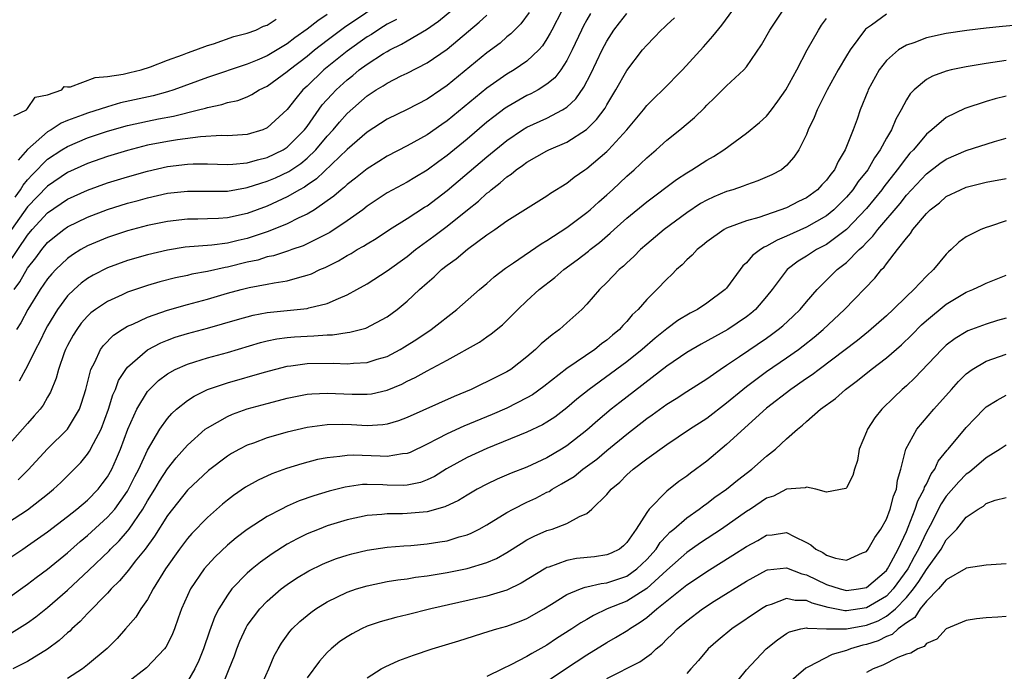
# Model space of a CAD drawing. Units: inches. Extents: x 2622000 to 2622764, y 1524000 to 1527000.
# Drawn here: x 2622402 to 2622501, y 1524455 to 1524520 of the extents above; entities that cross this region are included whole.
import ezdxf

# ---------------------------------------------------------------- set-up
doc = ezdxf.new("R2010")
doc.units = ezdxf.units.IN
doc.header["$MEASUREMENT"] = 0
doc.layers.add('LD26221524_2ft', color=62, linetype='Continuous')

msp = doc.modelspace()

# ---------------------------------------------------------------- linework, layer by layer
at = {"layer": 'LD26221524_2ft'}
for points, elevation in [([(2622401.742, 1524502.258), (2622402.299, 1524503), (2622402.56, 1524503.44), (2622403, 1524503.994), (2622403.476, 1524504.524), (2622405, 1524506.067), (2622406.434, 1524507), (2622407, 1524507.343), (2622409, 1524508.187), (2622411, 1524508.855), (2622413, 1524509.422), (2622415, 1524509.882), (2622416.113, 1524510.113), (2622417.62, 1524510.38), (2622420.115, 1524511), (2622420.817, 1524511.183), (2622421, 1524511.252), (2622422.461, 1524511.539), (2622423, 1524511.723), (2622424.054, 1524511.946), (2622425, 1524512.308), (2622425.469, 1524512.531), (2622426.202, 1524513), (2622427, 1524513.388), (2622429, 1524514.831), (2622429.186, 1524515), (2622431, 1524516.39), (2622431.737, 1524517), (2622433, 1524517.982), (2622434.73, 1524519.27), (2622439, 1524522.18)], 8210), ([(2622400.432, 1524465.569), (2622402.516, 1524467), (2622403, 1524467.314), (2622405, 1524468.71), (2622407, 1524470.256), (2622407.932, 1524471), (2622409, 1524471.906), (2622410.07, 1524473), (2622410.481, 1524473.518), (2622411, 1524474.236), (2622411.426, 1524475), (2622411.915, 1524476.085), (2622412.296, 1524477), (2622413.048, 1524479), (2622413.949, 1524481), (2622415, 1524482.768), (2622415.1, 1524482.9), (2622416.102, 1524483.898), (2622417, 1524484.569), (2622417.782, 1524485), (2622419, 1524485.534), (2622419.758, 1524485.758), (2622421, 1524486.16), (2622423, 1524486.701), (2622426.321, 1524487.679), (2622427, 1524487.854), (2622427.942, 1524488.058), (2622429, 1524488.207), (2622429.731, 1524488.269), (2622431, 1524488.337), (2622431.65, 1524488.35), (2622433, 1524488.462), (2622433.528, 1524488.472), (2622435, 1524488.703), (2622435.268, 1524488.732), (2622436.873, 1524489.127), (2622439, 1524490.253), (2622439.995, 1524491), (2622441, 1524491.831), (2622442.243, 1524493), (2622443, 1524493.679), (2622443.718, 1524494.283), (2622444.439, 1524495), (2622445, 1524495.45), (2622445.915, 1524496.085), (2622447.048, 1524497.048), (2622449, 1524498.472), (2622449.778, 1524499), (2622451, 1524499.867), (2622455, 1524502.378), (2622455.356, 1524502.644), (2622457, 1524503.662), (2622457.74, 1524504.26), (2622458.791, 1524505), (2622459, 1524505.132), (2622461, 1524506.826), (2622461.179, 1524507), (2622463.008, 1524509), (2622464.669, 1524511), (2622465, 1524511.426), (2622465.782, 1524512.218), (2622466.613, 1524513), (2622468.585, 1524515), (2622470.692, 1524517.308), (2622471.626, 1524518.375), (2622472.513, 1524519.487), (2622473.615, 1524521)], 8192), ([(2622401, 1524495.461), (2622403, 1524498.458), (2622403.455, 1524499), (2622405, 1524500.678), (2622407, 1524502.044), (2622409, 1524502.957), (2622411, 1524503.675), (2622413, 1524504.304), (2622415, 1524504.872), (2622417, 1524505.314), (2622419, 1524505.553), (2622419.579, 1524505.58), (2622421, 1524505.583), (2622423, 1524505.526), (2622423.545, 1524505.545), (2622425, 1524505.683), (2622426.012, 1524505.989), (2622427, 1524506.224), (2622428.575, 1524507), (2622429, 1524507.274), (2622430.734, 1524509), (2622431, 1524509.348), (2622432.511, 1524511.489), (2622433.449, 1524512.551), (2622433.884, 1524513), (2622435, 1524514.022), (2622435.551, 1524514.449), (2622436.215, 1524515), (2622437, 1524515.581), (2622438.638, 1524516.638), (2622439, 1524516.863), (2622439.256, 1524517), (2622440.432, 1524517.568), (2622441, 1524517.918), (2622442.943, 1524519.057), (2622444.129, 1524519.871), (2622445.488, 1524521)], 8206), ([(2622401, 1524462.05), (2622403, 1524463.491), (2622403.851, 1524464.149), (2622405, 1524464.988), (2622407, 1524466.634), (2622408.247, 1524467.753), (2622409, 1524468.372), (2622411, 1524470.177), (2622411.719, 1524471), (2622413, 1524472.804), (2622413.117, 1524473), (2622413.736, 1524474.264), (2622414.124, 1524475), (2622415, 1524476.895), (2622416.244, 1524479), (2622417, 1524480.068), (2622417.43, 1524480.57), (2622417.914, 1524481), (2622419, 1524481.879), (2622419.672, 1524482.328), (2622421.026, 1524482.974), (2622423, 1524483.644), (2622426.716, 1524484.716), (2622429, 1524485.312), (2622429.344, 1524485.344), (2622431, 1524485.575), (2622433.625, 1524485.625), (2622435, 1524485.562), (2622435.627, 1524485.627), (2622437, 1524485.689), (2622438.015, 1524486.015), (2622439, 1524486.304), (2622440.32, 1524487), (2622440.746, 1524487.254), (2622441.967, 1524488.033), (2622443, 1524488.734), (2622443.167, 1524488.833), (2622443.412, 1524489), (2622445.996, 1524491), (2622448.26, 1524493), (2622449, 1524493.616), (2622449.733, 1524494.267), (2622450.866, 1524495.134), (2622451.662, 1524495.662), (2622454.427, 1524497.573), (2622455, 1524497.897), (2622457, 1524499.218), (2622459, 1524500.707), (2622459.345, 1524501), (2622460.202, 1524501.798), (2622461, 1524502.491), (2622461.558, 1524503), (2622463, 1524504.354), (2622463.745, 1524505), (2622465, 1524506.189), (2622465.957, 1524507), (2622467, 1524507.964), (2622468.309, 1524509), (2622469.776, 1524510.224), (2622470.782, 1524511.218), (2622471, 1524511.462), (2622471.798, 1524512.201), (2622473, 1524513.414), (2622474.725, 1524515), (2622475, 1524515.314), (2622476.485, 1524517.515), (2622477.315, 1524519), (2622478.664, 1524521)], 8190), ([(2622459.357, 1524520.644), (2622459, 1524520.025), (2622458.638, 1524519.362), (2622458.457, 1524519), (2622457.535, 1524517), (2622457, 1524515.941), (2622456.392, 1524515), (2622455.789, 1524514.212), (2622455, 1524513.559), (2622454.11, 1524513), (2622453.393, 1524512.607), (2622453, 1524512.426), (2622451, 1524511.282), (2622450.834, 1524511.167), (2622449.69, 1524510.31), (2622449, 1524509.758), (2622447, 1524508.08), (2622445, 1524506.435), (2622444.167, 1524505.833), (2622443, 1524504.949), (2622441.769, 1524504.231), (2622441, 1524503.756), (2622440.502, 1524503.498), (2622439, 1524502.672), (2622437, 1524501.342), (2622436.561, 1524501), (2622435, 1524499.876), (2622433.277, 1524498.723), (2622432.179, 1524498.179), (2622431, 1524497.57), (2622430.608, 1524497.391), (2622429.453, 1524497), (2622429.127, 1524496.873), (2622427.615, 1524496.385), (2622427, 1524496.26), (2622426.042, 1524495.958), (2622425, 1524495.737), (2622423, 1524495.25), (2622422.779, 1524495.221), (2622421, 1524494.821), (2622419.46, 1524494.54), (2622419, 1524494.421), (2622417.823, 1524494.177), (2622416.236, 1524493.764), (2622415, 1524493.399), (2622413, 1524492.723), (2622412.47, 1524492.47), (2622411, 1524491.812), (2622409.803, 1524491), (2622409.343, 1524490.657), (2622409, 1524490.335), (2622408.372, 1524489.628), (2622407.918, 1524489), (2622407.564, 1524488.436), (2622407, 1524487.405), (2622406.799, 1524487), (2622406.669, 1524486.669), (2622406.081, 1524485), (2622405.868, 1524484.132), (2622405.296, 1524482.704), (2622405, 1524482.213), (2622404.57, 1524481.43), (2622404.244, 1524481), (2622403.671, 1524480.329), (2622403, 1524479.585), (2622401, 1524477.305)], 8198), ([(2622489, 1524520.604), (2622487.491, 1524519.491), (2622487, 1524519.153), (2622486.92, 1524519.08), (2622485.366, 1524517), (2622485, 1524516.407), (2622484.172, 1524515), (2622483.064, 1524513), (2622482.052, 1524511), (2622481.77, 1524510.23), (2622481.179, 1524509), (2622481, 1524508.544), (2622480.243, 1524507), (2622479.74, 1524506.26), (2622479, 1524505.426), (2622478.48, 1524505), (2622477.514, 1524504.486), (2622476.124, 1524503.876), (2622475, 1524503.497), (2622474.651, 1524503.349), (2622473.617, 1524503), (2622473, 1524502.813), (2622471.716, 1524502.283), (2622471, 1524501.956), (2622470.389, 1524501.611), (2622469, 1524500.683), (2622466.749, 1524499), (2622465, 1524497.559), (2622464.362, 1524497), (2622463.692, 1524496.308), (2622463, 1524495.687), (2622462.659, 1524495.341), (2622462.251, 1524495), (2622461, 1524493.699), (2622460.275, 1524493), (2622459, 1524491.528), (2622458.49, 1524491), (2622457, 1524489.651), (2622456.258, 1524489), (2622455.523, 1524488.477), (2622454.44, 1524487.56), (2622453.864, 1524487), (2622453, 1524486.267), (2622451.384, 1524485), (2622451, 1524484.754), (2622449, 1524483.736), (2622448.49, 1524483.51), (2622447.425, 1524483), (2622445.705, 1524482.295), (2622441, 1524480.178), (2622440.144, 1524479.856), (2622439, 1524479.513), (2622438.555, 1524479.445), (2622437, 1524479.351), (2622435.434, 1524479.434), (2622434.535, 1524479.464), (2622433, 1524479.44), (2622431, 1524479.167), (2622429, 1524478.711), (2622427, 1524478.138), (2622425.612, 1524477.612), (2622425, 1524477.397), (2622424.219, 1524477), (2622423.427, 1524476.573), (2622423, 1524476.305), (2622421.123, 1524474.877), (2622419, 1524472.882), (2622417.492, 1524471), (2622417, 1524470.355), (2622415.715, 1524468.285), (2622414.759, 1524467), (2622413.784, 1524465.784), (2622413.105, 1524464.895), (2622412.203, 1524463.797), (2622411.368, 1524463), (2622411, 1524462.591), (2622409, 1524460.535), (2622408.272, 1524459.728), (2622407.416, 1524459), (2622407.212, 1524458.787), (2622407, 1524458.611), (2622406.175, 1524457.825), (2622405, 1524456.971), (2622403, 1524455.721), (2622401.526, 1524455)], 8186), ([(2622453.233, 1524520.767), (2622452.38, 1524519.621), (2622451.741, 1524519), (2622451.384, 1524518.616), (2622451, 1524518.31), (2622450.307, 1524517.693), (2622449, 1524516.71), (2622445, 1524513.433), (2622444.373, 1524513), (2622443, 1524512.059), (2622441, 1524511.045), (2622439, 1524510.085), (2622437, 1524508.754), (2622435, 1524507.021), (2622431.923, 1524504.077), (2622431, 1524503.468), (2622430.728, 1524503.272), (2622430.215, 1524503), (2622429, 1524502.285), (2622427, 1524501.367), (2622425, 1524500.618), (2622423, 1524500.17), (2622422.111, 1524500.111), (2622421, 1524500.078), (2622420.057, 1524500.057), (2622419, 1524500.063), (2622417, 1524499.832), (2622415, 1524499.414), (2622413, 1524498.897), (2622411, 1524498.224), (2622409, 1524497.373), (2622408.337, 1524497), (2622407.509, 1524496.491), (2622407, 1524496.125), (2622405.819, 1524495), (2622405.421, 1524494.579), (2622405, 1524494.068), (2622404.268, 1524493), (2622403.019, 1524491), (2622402.329, 1524489.671), (2622401.885, 1524489)], 8202), ([(2622402.058, 1524473.942), (2622403.071, 1524474.929), (2622405, 1524477.042), (2622407, 1524479.022), (2622408.183, 1524481), (2622408.4, 1524481.599), (2622408.817, 1524483), (2622409.331, 1524485), (2622409.715, 1524485.715), (2622410.304, 1524487), (2622410.593, 1524487.407), (2622411.586, 1524488.414), (2622412.475, 1524489), (2622413, 1524489.314), (2622413.544, 1524489.544), (2622415, 1524490.237), (2622417, 1524490.935), (2622419, 1524491.5), (2622421, 1524492.038), (2622423, 1524492.624), (2622424.398, 1524493), (2622425.196, 1524493.196), (2622427, 1524493.524), (2622427.673, 1524493.673), (2622429, 1524493.871), (2622430.252, 1524494.252), (2622431, 1524494.424), (2622431.426, 1524494.574), (2622432.274, 1524495), (2622432.789, 1524495.211), (2622434.128, 1524495.872), (2622435, 1524496.408), (2622435.389, 1524496.611), (2622436.007, 1524497), (2622436.649, 1524497.351), (2622437, 1524497.592), (2622437.89, 1524498.11), (2622439.241, 1524499), (2622441, 1524500.106), (2622442.75, 1524501.25), (2622443, 1524501.4), (2622445, 1524502.909), (2622449, 1524506.306), (2622451, 1524507.942), (2622452.573, 1524509), (2622453, 1524509.264), (2622455, 1524510.18), (2622456.574, 1524511), (2622457, 1524511.284), (2622457.889, 1524512.111), (2622458.713, 1524513.287), (2622459.403, 1524514.597), (2622460.54, 1524517), (2622461, 1524517.895), (2622461.713, 1524519), (2622462.265, 1524519.735), (2622463, 1524520.644)], 8196), ([(2622456.531, 1524521), (2622455.479, 1524519), (2622455.324, 1524518.676), (2622455, 1524518.109), (2622454.568, 1524517.432), (2622454.19, 1524517), (2622453, 1524515.88), (2622451.713, 1524515), (2622451, 1524514.581), (2622449, 1524513.171), (2622445, 1524509.895), (2622444.465, 1524509.535), (2622443, 1524508.5), (2622441, 1524507.411), (2622439, 1524506.377), (2622438.167, 1524505.833), (2622437, 1524505.101), (2622435.847, 1524504.153), (2622435, 1524503.511), (2622434.741, 1524503.259), (2622434.402, 1524503), (2622433.659, 1524502.341), (2622433, 1524501.872), (2622431.719, 1524501), (2622431, 1524500.559), (2622430.171, 1524500.171), (2622429, 1524499.57), (2622427.6, 1524499), (2622427, 1524498.781), (2622425, 1524498.128), (2622424.076, 1524497.924), (2622423, 1524497.655), (2622421.45, 1524497.451), (2622418.765, 1524497.235), (2622417, 1524496.953), (2622415, 1524496.484), (2622413, 1524495.911), (2622411, 1524495.182), (2622409.558, 1524494.442), (2622409, 1524494.104), (2622408.362, 1524493.638), (2622407.649, 1524493), (2622407, 1524492.359), (2622405.986, 1524491), (2622405, 1524489.361), (2622404.798, 1524489), (2622404.209, 1524487.791), (2622403.782, 1524487), (2622403, 1524485.367), (2622402.169, 1524483.831)], 8200), ([(2622401, 1524469.631), (2622403, 1524470.911), (2622405, 1524472.505), (2622405.597, 1524473), (2622406.318, 1524473.682), (2622408.316, 1524475.684), (2622409, 1524476.518), (2622409.197, 1524476.803), (2622409.583, 1524477.583), (2622410.349, 1524479), (2622411.098, 1524481), (2622411.544, 1524482.456), (2622411.794, 1524483), (2622412.117, 1524483.884), (2622412.837, 1524485), (2622413, 1524485.206), (2622415, 1524486.963), (2622416.336, 1524487.664), (2622417, 1524487.929), (2622417.788, 1524488.212), (2622419, 1524488.587), (2622421, 1524489.127), (2622424.003, 1524489.997), (2622425.572, 1524490.428), (2622427, 1524490.696), (2622431, 1524491.111), (2622431.165, 1524491.165), (2622433, 1524491.603), (2622434.117, 1524492.117), (2622435, 1524492.463), (2622435.979, 1524493), (2622437, 1524493.587), (2622439, 1524494.883), (2622441, 1524496.319), (2622441.846, 1524497), (2622443.667, 1524498.333), (2622445, 1524499.347), (2622447.036, 1524501), (2622448.138, 1524501.862), (2622449, 1524502.657), (2622449.204, 1524502.796), (2622449.426, 1524503), (2622450.325, 1524503.675), (2622451, 1524504.291), (2622451.435, 1524504.565), (2622451.936, 1524505), (2622452.568, 1524505.432), (2622453, 1524505.77), (2622455, 1524506.909), (2622455.183, 1524507), (2622457, 1524507.775), (2622458.976, 1524509.024), (2622459.976, 1524510.024), (2622460.821, 1524511.179), (2622461, 1524511.507), (2622461.911, 1524513), (2622463, 1524514.937), (2622464.582, 1524517), (2622465, 1524517.494), (2622465.757, 1524518.243), (2622466.449, 1524519), (2622466.741, 1524519.259), (2622467, 1524519.524), (2622467.767, 1524520.233)], 8194), ([(2622401.386, 1524458.614), (2622403, 1524459.62), (2622403.807, 1524460.192), (2622405, 1524461.158), (2622407, 1524462.88), (2622409.129, 1524464.871), (2622411.165, 1524466.835), (2622411.307, 1524467), (2622412.166, 1524467.834), (2622413, 1524468.797), (2622413.157, 1524469), (2622414.525, 1524471), (2622415, 1524471.824), (2622415.731, 1524473), (2622416.196, 1524473.804), (2622417, 1524475.05), (2622417.865, 1524476.136), (2622419, 1524477.422), (2622420.793, 1524479), (2622421, 1524479.158), (2622423, 1524480.28), (2622423.502, 1524480.498), (2622425, 1524481.038), (2622427, 1524481.595), (2622428.125, 1524481.875), (2622429, 1524482.114), (2622431, 1524482.509), (2622431.449, 1524482.552), (2622433, 1524482.63), (2622435.494, 1524482.506), (2622437, 1524482.501), (2622437.437, 1524482.563), (2622439, 1524482.926), (2622440.468, 1524483.533), (2622441, 1524483.807), (2622441.813, 1524484.187), (2622443, 1524484.867), (2622445, 1524485.933), (2622448.266, 1524487.734), (2622449, 1524488.275), (2622449.43, 1524488.57), (2622450.538, 1524489.462), (2622452.098, 1524491), (2622453, 1524491.861), (2622454.238, 1524493), (2622455.788, 1524494.212), (2622456.701, 1524495), (2622458.029, 1524495.971), (2622459.154, 1524496.846), (2622459.328, 1524497), (2622460.274, 1524497.726), (2622461.353, 1524498.647), (2622461.724, 1524499), (2622463, 1524500.14), (2622465, 1524501.795), (2622467.98, 1524504.02), (2622469, 1524504.697), (2622469.518, 1524505), (2622471, 1524505.962), (2622471.675, 1524506.325), (2622472.731, 1524507), (2622475, 1524508.651), (2622476.281, 1524509.719), (2622477, 1524510.382), (2622477.491, 1524511), (2622478.139, 1524511.861), (2622478.925, 1524513), (2622480.022, 1524515), (2622481.068, 1524517), (2622482.19, 1524519), (2622482.513, 1524519.487), (2622483, 1524520.152)], 8188), ([(2622439.929, 1524520.071), (2622439, 1524519.577), (2622438.654, 1524519.346), (2622438.082, 1524519), (2622437.434, 1524518.566), (2622437, 1524518.309), (2622435, 1524516.892), (2622433, 1524515.28), (2622432.662, 1524515), (2622431, 1524513.387), (2622430.574, 1524513), (2622429.844, 1524512.156), (2622429, 1524511.044), (2622427, 1524509.196), (2622426.543, 1524509), (2622425, 1524508.524), (2622424.504, 1524508.504), (2622423, 1524508.397), (2622422.417, 1524508.417), (2622420.315, 1524508.315), (2622418.012, 1524508.012), (2622417, 1524507.843), (2622415, 1524507.454), (2622413, 1524506.936), (2622411, 1524506.314), (2622409, 1524505.618), (2622407, 1524504.727), (2622405, 1524503.367), (2622403, 1524501.277), (2622401.39, 1524499)], 8208), ([(2622401.606, 1524510.394), (2622402.882, 1524511), (2622403, 1524511.129), (2622403.74, 1524512.26), (2622405, 1524512.508), (2622406.426, 1524513), (2622406.672, 1524513.328), (2622407, 1524513.297), (2622407.297, 1524513.297), (2622409.755, 1524514.245), (2622411, 1524514.331), (2622412.578, 1524514.578), (2622413.241, 1524514.759), (2622414.364, 1524515), (2622415.297, 1524515.297), (2622417, 1524515.979), (2622418.499, 1524516.499), (2622419, 1524516.715), (2622419.838, 1524517), (2622421, 1524517.458), (2622421.62, 1524517.62), (2622423.665, 1524518.335), (2622425, 1524518.676), (2622425.868, 1524519), (2622426.627, 1524519.373), (2622427, 1524519.476), (2622427.9, 1524520.1)], 8214), ([(2622401.668, 1524493), (2622402.215, 1524493.785), (2622403, 1524495.146), (2622403.814, 1524496.185), (2622404.413, 1524497), (2622405, 1524497.702), (2622405.707, 1524498.293), (2622406.621, 1524499), (2622407, 1524499.269), (2622409, 1524500.249), (2622411, 1524501.022), (2622413, 1524501.654), (2622414.07, 1524501.93), (2622415, 1524502.197), (2622417, 1524502.639), (2622419, 1524502.863), (2622421, 1524502.843), (2622423, 1524502.858), (2622424.811, 1524503.189), (2622425, 1524503.207), (2622426.338, 1524503.662), (2622427, 1524503.845), (2622427.808, 1524504.192), (2622429.161, 1524504.839), (2622430.359, 1524505.641), (2622431, 1524506.174), (2622431.868, 1524507), (2622433, 1524508.353), (2622433.594, 1524509), (2622434.229, 1524509.771), (2622435, 1524510.65), (2622437, 1524512.404), (2622437.904, 1524513), (2622438.592, 1524513.408), (2622439, 1524513.692), (2622440.411, 1524514.411), (2622441, 1524514.692), (2622443, 1524515.717), (2622445, 1524517.097), (2622448.23, 1524519.771), (2622449, 1524520.498)], 8204), ([(2622433, 1524520.557), (2622432.063, 1524519.937), (2622431, 1524519.084), (2622429.774, 1524518.226), (2622429, 1524517.629), (2622427, 1524516.43), (2622425.983, 1524515.983), (2622425, 1524515.572), (2622421, 1524514.258), (2622417.641, 1524513), (2622417, 1524512.795), (2622415.584, 1524512.416), (2622412.309, 1524511.691), (2622411, 1524511.315), (2622409, 1524510.686), (2622408.466, 1524510.467), (2622407, 1524509.92), (2622406.345, 1524509.655), (2622405.35, 1524509), (2622405, 1524508.8), (2622403, 1524507.013), (2622402.053, 1524505.948)], 8212), ([(2622502.49, 1524519.51), (2622500.634, 1524519.366), (2622499, 1524519.187), (2622497.041, 1524518.96), (2622495, 1524518.662), (2622493, 1524518.217), (2622491.733, 1524517.733), (2622491, 1524517.482), (2622490.226, 1524517), (2622489, 1524515.933), (2622488.28, 1524515), (2622487.186, 1524513), (2622487.129, 1524512.871), (2622486.38, 1524511), (2622486.055, 1524510.054), (2622485.663, 1524509), (2622484.883, 1524507), (2622484.16, 1524505.84), (2622483.786, 1524505), (2622483.428, 1524504.572), (2622483, 1524503.967), (2622482.523, 1524503.477), (2622482.086, 1524503), (2622481, 1524502.203), (2622480.19, 1524501.81), (2622479, 1524501.2), (2622476.229, 1524500.228), (2622475, 1524499.874), (2622473, 1524499.133), (2622472.743, 1524499), (2622471, 1524497.793), (2622470.578, 1524497.422), (2622470.039, 1524497), (2622469.556, 1524496.444), (2622469, 1524495.962), (2622468.532, 1524495.468), (2622467.991, 1524495), (2622467.503, 1524494.497), (2622467, 1524494.048), (2622465.998, 1524493), (2622465, 1524492), (2622464.137, 1524491), (2622463.551, 1524490.449), (2622463, 1524489.794), (2622462.6, 1524489.4), (2622462.269, 1524489), (2622461.569, 1524488.431), (2622461, 1524487.93), (2622460.455, 1524487.545), (2622459.79, 1524487), (2622457, 1524485.083), (2622454.71, 1524483.29), (2622453.547, 1524482.453), (2622453, 1524482.135), (2622451, 1524481.126), (2622449.514, 1524480.486), (2622446.694, 1524479.306), (2622445, 1524478.549), (2622444.033, 1524478.033), (2622443, 1524477.518), (2622441.315, 1524476.685), (2622441, 1524476.562), (2622440.534, 1524476.534), (2622439, 1524476.264), (2622438.315, 1524476.315), (2622435.602, 1524476.398), (2622435, 1524476.378), (2622434.257, 1524476.257), (2622433, 1524476.145), (2622432.041, 1524475.959), (2622430.452, 1524475.548), (2622428.928, 1524475.072), (2622427.469, 1524474.531), (2622426.099, 1524473.901), (2622424.814, 1524473.186), (2622423.629, 1524472.371), (2622423, 1524471.891), (2622422.513, 1524471.487), (2622421, 1524470.16), (2622419.444, 1524468.556), (2622419, 1524468.041), (2622418.223, 1524467), (2622416.814, 1524465), (2622415.582, 1524463), (2622415, 1524461.95), (2622414.338, 1524461), (2622413.82, 1524460.18), (2622412.814, 1524459), (2622411.953, 1524458.047), (2622410.954, 1524457.046), (2622409, 1524455.39), (2622408.499, 1524455), (2622407, 1524454.023)], 8184), ([(2622501, 1524515.945), (2622499, 1524515.644), (2622497, 1524515.314), (2622495.472, 1524515), (2622495, 1524514.885), (2622493.613, 1524514.387), (2622493, 1524514.039), (2622491.774, 1524513), (2622491.389, 1524512.611), (2622491, 1524511.991), (2622490.472, 1524511), (2622489.928, 1524510.072), (2622489.493, 1524509), (2622489, 1524508.152), (2622488.389, 1524507), (2622487.799, 1524506.201), (2622487.124, 1524505), (2622486.184, 1524503.816), (2622485.634, 1524503), (2622485, 1524502.26), (2622483.735, 1524501), (2622483, 1524500.389), (2622481, 1524499.246), (2622479, 1524498.342), (2622478.045, 1524497.955), (2622477, 1524497.339), (2622476.754, 1524497.246), (2622476.393, 1524497), (2622475.603, 1524496.397), (2622475, 1524495.679), (2622474.629, 1524495.371), (2622474.343, 1524495), (2622473, 1524493.152), (2622472.861, 1524493), (2622471, 1524491.621), (2622470.076, 1524491), (2622469.361, 1524490.639), (2622468.111, 1524489.889), (2622467, 1524489.051), (2622465.858, 1524488.142), (2622464.554, 1524487), (2622463, 1524485.752), (2622459.234, 1524483), (2622457.999, 1524482.001), (2622457, 1524481.155), (2622455.779, 1524480.222), (2622455, 1524479.713), (2622454.555, 1524479.445), (2622453, 1524478.702), (2622449, 1524477.062), (2622447, 1524476.154), (2622444.959, 1524475.041), (2622443.733, 1524474.266), (2622443, 1524473.921), (2622442.336, 1524473.664), (2622441, 1524473.397), (2622440.622, 1524473.378), (2622439, 1524473.403), (2622438.568, 1524473.432), (2622437, 1524473.465), (2622436.549, 1524473.451), (2622434.791, 1524473.209), (2622433.199, 1524472.801), (2622431.659, 1524472.341), (2622430.187, 1524471.813), (2622429, 1524471.288), (2622428.41, 1524471), (2622427, 1524470.265), (2622425, 1524468.965), (2622423.885, 1524468.115), (2622423, 1524467.374), (2622421.779, 1524466.222), (2622421, 1524465.398), (2622420.665, 1524465), (2622419.308, 1524463), (2622418.422, 1524461), (2622418.066, 1524460.066), (2622417.699, 1524459), (2622417.505, 1524458.495), (2622417, 1524457.473), (2622416.832, 1524457.168), (2622416.697, 1524457), (2622414.892, 1524455.108), (2622413, 1524453.62)], 8182), ([(2622501, 1524512.373), (2622499.884, 1524512.115), (2622499, 1524511.839), (2622496.868, 1524511.132), (2622495, 1524510.224), (2622493.555, 1524509), (2622493, 1524508.573), (2622491.698, 1524507), (2622491.354, 1524506.646), (2622491, 1524506.231), (2622490.091, 1524505), (2622488.725, 1524503.275), (2622488.529, 1524503), (2622487, 1524501.133), (2622485, 1524499.018), (2622483, 1524497.521), (2622482.666, 1524497.334), (2622482.004, 1524497), (2622481, 1524496.348), (2622480.166, 1524495.834), (2622479.077, 1524495), (2622477.572, 1524493), (2622477, 1524492.292), (2622475.9, 1524491), (2622475.412, 1524490.588), (2622475, 1524490.275), (2622473.128, 1524489), (2622470.462, 1524487.538), (2622469, 1524486.687), (2622467, 1524485.312), (2622462.306, 1524481.694), (2622461.44, 1524481), (2622460.108, 1524479.892), (2622459, 1524478.916), (2622457, 1524477.333), (2622456.476, 1524477), (2622455, 1524476.125), (2622453, 1524475.214), (2622451.406, 1524474.594), (2622450.012, 1524473.987), (2622449, 1524473.508), (2622448.028, 1524473), (2622447, 1524472.406), (2622446.142, 1524471.858), (2622444.788, 1524471.212), (2622443, 1524470.726), (2622441, 1524470.552), (2622440.531, 1524470.531), (2622439, 1524470.533), (2622438.467, 1524470.467), (2622437, 1524470.348), (2622435, 1524469.909), (2622433, 1524469.308), (2622432.193, 1524469), (2622431, 1524468.515), (2622429.981, 1524468.019), (2622429, 1524467.479), (2622427.479, 1524466.521), (2622426.315, 1524465.685), (2622425.482, 1524465), (2622425, 1524464.578), (2622423.458, 1524463), (2622423, 1524462.391), (2622422.137, 1524461), (2622421.747, 1524460.253), (2622421.223, 1524458.777), (2622420.62, 1524457), (2622420.155, 1524455.845), (2622419.751, 1524455), (2622419, 1524453.72)], 8180), ([(2622422.384, 1524453), (2622423.198, 1524455), (2622423.702, 1524456.298), (2622423.935, 1524457), (2622424.248, 1524457.752), (2622424.872, 1524459.128), (2622425, 1524459.322), (2622426.248, 1524461), (2622427, 1524461.787), (2622428.405, 1524463), (2622429, 1524463.454), (2622429.929, 1524464.071), (2622431.171, 1524464.829), (2622432.516, 1524465.484), (2622433, 1524465.697), (2622433.947, 1524466.053), (2622435, 1524466.4), (2622435.472, 1524466.528), (2622437, 1524466.889), (2622439, 1524467.186), (2622440.671, 1524467.329), (2622441.369, 1524467.369), (2622443, 1524467.515), (2622444.291, 1524467.709), (2622445, 1524467.834), (2622446.216, 1524468.216), (2622447, 1524468.422), (2622447.415, 1524468.585), (2622448.226, 1524469), (2622449, 1524469.426), (2622451, 1524470.656), (2622451.617, 1524471), (2622453, 1524471.695), (2622453.894, 1524472.106), (2622455, 1524472.681), (2622455.22, 1524472.78), (2622455.529, 1524473), (2622456.478, 1524473.522), (2622457.718, 1524474.282), (2622458.602, 1524475), (2622459.99, 1524476.01), (2622461, 1524476.871), (2622463, 1524478.507), (2622465, 1524480.071), (2622465.553, 1524480.447), (2622467, 1524481.503), (2622467.931, 1524482.069), (2622469, 1524482.77), (2622471, 1524484.036), (2622472.349, 1524485), (2622473, 1524485.42), (2622474.285, 1524486.285), (2622477, 1524488.139), (2622477.506, 1524488.494), (2622478.176, 1524489), (2622478.623, 1524489.377), (2622479.67, 1524490.33), (2622480.367, 1524491), (2622481, 1524491.77), (2622482.059, 1524493), (2622483, 1524493.948), (2622484.07, 1524495), (2622484.607, 1524495.393), (2622485, 1524495.72), (2622486.282, 1524497), (2622486.667, 1524497.333), (2622487, 1524497.709), (2622487.655, 1524498.345), (2622488.128, 1524499), (2622490.365, 1524501.635), (2622491, 1524502.45), (2622493, 1524504.605), (2622494.366, 1524505.634), (2622495, 1524506.075), (2622497, 1524506.926), (2622499.836, 1524507.837), (2622501, 1524508.169)], 8178), ([(2622426.25, 1524453), (2622427.141, 1524455), (2622427.692, 1524456.308), (2622428.076, 1524457), (2622428.423, 1524457.577), (2622429.257, 1524458.743), (2622429.496, 1524459), (2622430.267, 1524459.733), (2622431.361, 1524460.639), (2622431.878, 1524461), (2622433, 1524461.695), (2622435, 1524462.67), (2622435.949, 1524463), (2622437, 1524463.324), (2622439, 1524463.731), (2622440.086, 1524463.914), (2622441, 1524464.022), (2622441.834, 1524464.165), (2622443, 1524464.311), (2622445, 1524464.646), (2622447, 1524465.042), (2622449, 1524465.648), (2622449.945, 1524466.055), (2622451, 1524466.661), (2622452.431, 1524467.569), (2622453, 1524467.911), (2622453.717, 1524468.283), (2622455, 1524468.85), (2622455.512, 1524469), (2622457, 1524469.55), (2622458.27, 1524470.27), (2622459, 1524470.571), (2622459.501, 1524471), (2622461, 1524472.45), (2622461.436, 1524473), (2622462.297, 1524473.702), (2622463, 1524474.418), (2622463.641, 1524475), (2622465, 1524476.041), (2622467, 1524477.471), (2622469.297, 1524479), (2622471, 1524480.101), (2622473, 1524481.632), (2622474.634, 1524483), (2622475, 1524483.287), (2622477, 1524484.776), (2622479, 1524486.145), (2622480.187, 1524487), (2622480.652, 1524487.348), (2622481.764, 1524488.236), (2622482.654, 1524489), (2622484.793, 1524491), (2622487.853, 1524494.147), (2622488.522, 1524495), (2622488.768, 1524495.232), (2622489, 1524495.58), (2622490.113, 1524497), (2622491, 1524498.162), (2622491.397, 1524498.603), (2622491.64, 1524499), (2622493, 1524500.631), (2622493.381, 1524501), (2622494.302, 1524501.698), (2622495, 1524502.304), (2622496.404, 1524503), (2622497, 1524503.256), (2622499, 1524503.762), (2622501, 1524504.129)], 8176), ([(2622501, 1524499.866), (2622499.312, 1524499.312), (2622499, 1524499.224), (2622498.443, 1524499), (2622497, 1524498.281), (2622496.263, 1524497.737), (2622495.498, 1524497), (2622495.223, 1524496.777), (2622495, 1524496.557), (2622493.704, 1524495), (2622493, 1524494.335), (2622491.752, 1524493), (2622491, 1524492.304), (2622489.674, 1524491), (2622489, 1524490.365), (2622487.21, 1524488.79), (2622486.096, 1524487.904), (2622482.271, 1524485), (2622481.559, 1524484.441), (2622481, 1524484.078), (2622479.422, 1524483), (2622477, 1524481.119), (2622473, 1524477.464), (2622471, 1524475.819), (2622469.383, 1524474.617), (2622469, 1524474.316), (2622468.222, 1524473.778), (2622467, 1524472.812), (2622465.249, 1524471), (2622465, 1524470.67), (2622463.937, 1524469), (2622463, 1524467.641), (2622462.672, 1524467.328), (2622462.259, 1524467), (2622461.422, 1524466.578), (2622461, 1524466.405), (2622459.773, 1524466.227), (2622457.965, 1524466.036), (2622457, 1524465.862), (2622455.194, 1524465.194), (2622455, 1524465.138), (2622454.907, 1524465.093), (2622452.422, 1524463.578), (2622451, 1524462.888), (2622449, 1524462.263), (2622443.38, 1524461), (2622441, 1524460.406), (2622439.858, 1524460.141), (2622438.293, 1524459.706), (2622437, 1524459.261), (2622436.437, 1524459), (2622435.486, 1524458.514), (2622435, 1524458.217), (2622434.276, 1524457.724), (2622433.405, 1524457), (2622433, 1524456.621), (2622432.224, 1524455.776), (2622431, 1524454.099)], 8174), ([(2622437, 1524454.086), (2622438.411, 1524455), (2622438.791, 1524455.209), (2622440.172, 1524455.828), (2622441.632, 1524456.368), (2622443.511, 1524457), (2622446.184, 1524457.816), (2622449.226, 1524458.774), (2622449.979, 1524459), (2622451, 1524459.28), (2622452.258, 1524459.742), (2622453, 1524460.052), (2622454.685, 1524461), (2622455.466, 1524461.466), (2622457, 1524462.428), (2622458.36, 1524463), (2622458.822, 1524463.178), (2622459, 1524463.206), (2622460.44, 1524463.56), (2622461, 1524463.613), (2622463, 1524464.287), (2622464.012, 1524465), (2622464.52, 1524465.48), (2622465, 1524465.951), (2622465.93, 1524467), (2622466.344, 1524467.656), (2622467, 1524468.348), (2622467.322, 1524468.678), (2622467.719, 1524469), (2622469, 1524470.137), (2622470.242, 1524471), (2622470.667, 1524471.333), (2622471, 1524471.558), (2622471.82, 1524472.18), (2622472.979, 1524473), (2622474.087, 1524473.913), (2622475.517, 1524475), (2622477, 1524476.291), (2622477.891, 1524477), (2622479, 1524478.056), (2622480.088, 1524479), (2622480.606, 1524479.394), (2622481, 1524479.781), (2622482.412, 1524481), (2622483.918, 1524482.082), (2622484.904, 1524483), (2622486.115, 1524483.885), (2622487.481, 1524485), (2622489, 1524486.151), (2622490.526, 1524487.474), (2622491.537, 1524488.463), (2622492.53, 1524489.47), (2622493, 1524489.899), (2622495, 1524491.536), (2622497, 1524492.743), (2622497.656, 1524493), (2622498.573, 1524493.428), (2622499, 1524493.646), (2622501, 1524494.449)], 8172), ([(2622501, 1524490.133), (2622500.117, 1524489.883), (2622499, 1524489.541), (2622497.153, 1524488.847), (2622497, 1524488.772), (2622495.897, 1524488.104), (2622495, 1524487.427), (2622494.775, 1524487.225), (2622494.545, 1524487), (2622491.848, 1524484.152), (2622491, 1524483.359), (2622490.584, 1524483), (2622489.769, 1524482.231), (2622488.525, 1524481), (2622487.839, 1524480.161), (2622487.092, 1524479), (2622487, 1524478.732), (2622486.287, 1524477), (2622486.115, 1524475.885), (2622485.799, 1524475), (2622485.645, 1524474.355), (2622485, 1524473.123), (2622484.937, 1524473.063), (2622483, 1524472.693), (2622481.947, 1524473), (2622481, 1524473.194), (2622480.87, 1524473.13), (2622479, 1524473.002), (2622477.696, 1524472.304), (2622477, 1524472.094), (2622475.391, 1524471), (2622475, 1524470.753), (2622472.487, 1524469), (2622470.375, 1524467.625), (2622469, 1524466.668), (2622467, 1524464.884), (2622465, 1524463.047), (2622463, 1524461.789), (2622461.051, 1524461), (2622459.652, 1524460.348), (2622459, 1524459.956), (2622458.387, 1524459.613), (2622457.496, 1524459), (2622455.978, 1524458.022), (2622455, 1524457.366), (2622453.477, 1524456.523), (2622453, 1524456.221), (2622451.381, 1524455.381), (2622450.54, 1524455), (2622449, 1524454.231)], 8170), ([(2622453.89, 1524453), (2622456.858, 1524455), (2622459, 1524456.412), (2622461, 1524457.637), (2622461.88, 1524458.12), (2622463.115, 1524458.885), (2622463.258, 1524459), (2622464.344, 1524459.656), (2622465, 1524460.139), (2622466.008, 1524461), (2622469, 1524463.413), (2622469.966, 1524464.034), (2622471, 1524464.752), (2622473.629, 1524466.37), (2622475, 1524467.267), (2622476.131, 1524467.869), (2622477, 1524468.382), (2622477.572, 1524468.428), (2622479, 1524468.652), (2622479.749, 1524468.251), (2622481, 1524467.664), (2622481.434, 1524467.434), (2622481.938, 1524467), (2622482.636, 1524466.636), (2622483, 1524466.389), (2622483.905, 1524466.095), (2622485, 1524465.899), (2622486.616, 1524466.616), (2622487, 1524466.765), (2622487.189, 1524467), (2622487.848, 1524468.152), (2622488.437, 1524469), (2622489, 1524469.983), (2622489.384, 1524471), (2622489.711, 1524472.289), (2622490.022, 1524473), (2622490.115, 1524473.885), (2622490.46, 1524475), (2622490.928, 1524477), (2622492.044, 1524479), (2622493.763, 1524481), (2622495.522, 1524483), (2622496.222, 1524483.778), (2622497, 1524484.545), (2622497.599, 1524485), (2622499, 1524485.827), (2622501, 1524486.536)], 8168), ([(2622461, 1524454.017), (2622464.318, 1524455.682), (2622465.481, 1524456.519), (2622465.947, 1524457), (2622466.53, 1524457.47), (2622467, 1524457.955), (2622467.539, 1524458.461), (2622468.054, 1524459), (2622469, 1524459.807), (2622470.587, 1524461), (2622471.766, 1524461.766), (2622475, 1524463.79), (2622477, 1524464.882), (2622477.092, 1524464.908), (2622479, 1524465.131), (2622480.515, 1524464.515), (2622481, 1524464.417), (2622483, 1524463.437), (2622484.359, 1524463), (2622485, 1524462.837), (2622486.196, 1524463), (2622487, 1524463.158), (2622489, 1524464.862), (2622489.101, 1524465), (2622489.238, 1524465.238), (2622490.181, 1524467), (2622491, 1524468.743), (2622491.194, 1524469.194), (2622491.892, 1524471), (2622492.156, 1524471.844), (2622492.778, 1524473), (2622492.818, 1524473.182), (2622493, 1524473.505), (2622493.469, 1524474.531), (2622493.846, 1524475), (2622494.197, 1524475.803), (2622495.099, 1524476.901), (2622495.2, 1524477), (2622497, 1524479.16), (2622497.884, 1524480.116), (2622498.748, 1524481), (2622499, 1524481.243), (2622500.076, 1524481.924), (2622501, 1524482.415)], 8166), ([(2622501, 1524477.416), (2622500.404, 1524477), (2622499, 1524476.126), (2622497.313, 1524474.687), (2622497, 1524474.486), (2622496.258, 1524473.742), (2622495, 1524472.282), (2622494.488, 1524471.512), (2622493.374, 1524469.373), (2622493, 1524468.698), (2622492.222, 1524467), (2622491.784, 1524466.216), (2622491.143, 1524465), (2622489.685, 1524463), (2622489, 1524462.292), (2622487, 1524461.099), (2622485, 1524460.822), (2622484.822, 1524460.823), (2622483.157, 1524461.157), (2622481.579, 1524461.579), (2622481, 1524461.85), (2622479.85, 1524461.85), (2622479, 1524462.056), (2622477.444, 1524461.444), (2622477, 1524461.315), (2622476.482, 1524461), (2622473.519, 1524459), (2622472.142, 1524457.858), (2622471.148, 1524457), (2622470.174, 1524455.826), (2622469.399, 1524455), (2622469, 1524454.533)], 8164), ([(2622473.449, 1524453), (2622475, 1524454.901), (2622476.943, 1524457), (2622478.096, 1524457.904), (2622479, 1524458.532), (2622479.298, 1524458.702), (2622480.433, 1524459), (2622481, 1524459.116), (2622481.086, 1524459.086), (2622483.014, 1524459.014), (2622485.007, 1524459.007), (2622487, 1524459.362), (2622488.183, 1524459.817), (2622489, 1524460.261), (2622489.909, 1524461), (2622491, 1524462.135), (2622491.717, 1524463), (2622492.261, 1524463.739), (2622493, 1524464.959), (2622494.482, 1524467), (2622495, 1524467.914), (2622496.053, 1524469), (2622497, 1524470.196), (2622498.174, 1524471), (2622498.708, 1524471.292), (2622499, 1524471.546), (2622499.888, 1524471.889), (2622501, 1524472.148)], 8162), ([(2622501, 1524465.527), (2622499, 1524465.381), (2622497, 1524465.07), (2622496.963, 1524465.037), (2622495, 1524463.928), (2622494.212, 1524463), (2622493, 1524461.791), (2622492.38, 1524461), (2622491.849, 1524460.151), (2622491, 1524459.611), (2622490.184, 1524459), (2622489.569, 1524458.431), (2622489, 1524458.227), (2622488.183, 1524457.817), (2622487, 1524457.429), (2622486.644, 1524457.356), (2622485.41, 1524457), (2622485, 1524456.831), (2622483.572, 1524456.428), (2622481.186, 1524455.186), (2622480.928, 1524455.072), (2622479, 1524453.403)], 8160), ([(2622501, 1524460.238), (2622500.16, 1524460.16), (2622499, 1524460.108), (2622498.008, 1524459.992), (2622497, 1524459.83), (2622495, 1524459.017), (2622494.035, 1524457.965), (2622493, 1524457.539), (2622492.768, 1524457.232), (2622492.155, 1524457), (2622491.439, 1524456.561), (2622491, 1524456.458), (2622490.13, 1524456.13), (2622488.629, 1524455.371), (2622487.684, 1524455), (2622487, 1524454.623)], 8158)]:
    msp.add_lwpolyline(points, dxfattribs=dict(at, elevation=elevation))

doc.saveas('drawing.dxf')
